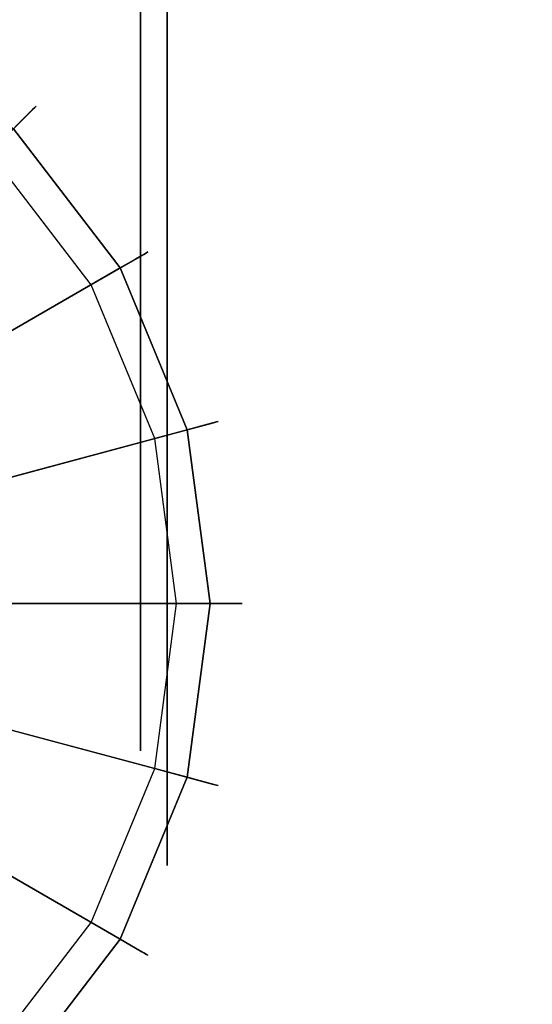
# Model space of a CAD drawing. Extents: x -36.3 to 36.3, y -18 to 12.
# Drawn here: x 18.9 to 19.8, y 5.3 to 7.1 of the extents above; entities that cross this region are included whole.
import ezdxf

# ---------------------------------------------------------------- set-up
doc = ezdxf.new("R2010")
doc.units = 0
doc.header["$LTSCALE"] = 30
doc.header["$MEASUREMENT"] = 0
for name, color, linetype in [('AFUTL-3-CTBK', 19, 'Continuous'), ('AFUTL-3-CTWH', 7, 'Continuous'), ('AFUTL-3-EDPL', 9, 'Continuous'), ('AFUTL-3-GDBK', 19, 'Continuous'), ('AFUTL-3-GDWH', 7, 'Continuous'), ('AFUTL-3-TPLW', 45, 'Continuous')]:
    doc.layers.add(name, color=color, linetype=linetype)

msp = doc.modelspace()

# ---------------------------------------------------------------- linework, layer by layer
at = {"layer": 'AFUTL-3-CTBK'}
for points, invisible_edges in [([(19.1439, 7.392, 2.2766), (19.1439, 7.392, 2.2766), (18.3909, 7.0977, 2.3984), (19.1439, 7.0977, 2.3984)], 6), ([(18.3909, 7.392, 0.1635), (18.3909, 7.392, 0.1635), (19.1439, 7.0977, 0.0416), (18.3909, 7.0977, 0.0416)], 6), ([(18.3909, 7.392, 0.1635), (18.3909, 7.392, 0.1635), (19.1439, 7.392, 0.1635), (19.1439, 7.0977, 0.0416)], 10), ([(18.3909, 7.0977, 2.3984), (18.3909, 7.0977, 2.3984), (19.1439, 7.392, 2.2766), (18.3909, 7.392, 2.2766)], 6), ([(19.1439, 7.392, 0.1635), (19.1439, 7.392, 0.1635), (19.1439, 7.0421, 0.2492), (19.1439, 7.0977, 0.0416)], 6), ([(19.1439, 7.0421, 2.1908), (19.1439, 7.0421, 2.1908), (19.1439, 7.392, 2.2766), (19.1439, 7.0977, 2.3984)], 10), ([(19.1439, 7.2845, 2.0904), (19.1439, 7.2845, 2.0904), (19.1439, 7.392, 2.2766), (19.1439, 7.0421, 2.1908)], 6), ([(19.1439, 7.0421, 0.2492), (19.1439, 7.0421, 0.2492), (19.1439, 7.392, 0.1635), (19.1439, 7.2845, 0.3496)], 6), ([(19.0939, 7.2845, 2.0904), (19.0939, 7.2845, 2.0904), (19.1439, 7.0421, 2.1908), (19.0939, 7.0421, 2.1908)], 6), ([(19.1439, 7.2845, 0.3496), (19.1439, 7.2845, 0.3496), (19.0939, 7.0421, 0.2492), (19.1439, 7.0421, 0.2492)], 6), ([(19.1439, 7.2845, 0.3496), (19.1439, 7.2845, 0.3496), (19.0939, 7.2845, 0.3496), (19.0939, 7.0421, 0.2492)], 10), ([(19.1439, 7.0421, 2.1908), (19.1439, 7.0421, 2.1908), (19.0939, 7.2845, 2.0904), (19.1439, 7.2845, 2.0904)], 6), ([(18.3909, 6.782, 2.44), (18.3909, 6.782, 2.44), (19.1439, 7.0977, 2.3984), (18.3909, 7.0977, 2.3984)], 6), ([(19.1439, 6.782, 0), (19.1439, 6.782, 0), (18.3909, 7.0977, 0.0416), (19.1439, 7.0977, 0.0416)], 6), ([(18.3909, 7.0977, 0.0416), (18.3909, 7.0977, 0.0416), (19.1439, 6.782, 0), (18.3909, 6.782, 0)], 6), ([(18.3909, 6.782, 2.44), (18.3909, 6.782, 2.44), (19.1439, 6.782, 2.44), (19.1439, 7.0977, 2.3984)], 10), ([(19.1439, 6.782, 0.215), (19.1439, 6.782, 0.215), (19.1439, 7.0977, 0.0416), (19.1439, 7.0421, 0.2492)], 6), ([(19.1439, 7.0421, 2.1908), (19.1439, 7.0421, 2.1908), (19.1439, 7.0977, 2.3984), (19.1439, 6.782, 2.225)], 6), ([(19.1439, 6.782, 2.225), (19.1439, 6.782, 2.225), (19.1439, 7.0977, 2.3984), (19.1439, 6.782, 2.44)], 10), ([(19.1439, 6.782, 0.215), (19.1439, 6.782, 0.215), (19.1439, 6.782, 0), (19.1439, 7.0977, 0.0416)], 10), ([(19.1439, 6.782, 2.225), (19.1439, 6.782, 2.225), (19.0939, 7.0421, 2.1908), (19.1439, 7.0421, 2.1908)], 6), ([(19.0939, 6.782, 0.215), (19.0939, 6.782, 0.215), (19.1439, 7.0421, 0.2492), (19.0939, 7.0421, 0.2492)], 6), ([(19.1439, 7.0421, 0.2492), (19.1439, 7.0421, 0.2492), (19.0939, 6.782, 0.215), (19.1439, 6.782, 0.215)], 6), ([(19.1439, 6.782, 2.225), (19.1439, 6.782, 2.225), (19.0939, 6.782, 2.225), (19.0939, 7.0421, 2.1908)], 10), ([(19.1439, 6.782, 2.44), (19.1439, 6.782, 2.44), (18.3909, 6.4662, 2.3984), (19.1439, 6.4662, 2.3984)], 6), ([(18.3909, 6.782, 0), (18.3909, 6.782, 0), (19.1439, 6.4662, 0.0416), (18.3909, 6.4662, 0.0416)], 6), ([(18.3909, 6.782, 0), (18.3909, 6.782, 0), (19.1439, 6.782, 0), (19.1439, 6.4662, 0.0416)], 10), ([(18.3909, 6.4662, 2.3984), (18.3909, 6.4662, 2.3984), (19.1439, 6.782, 2.44), (18.3909, 6.782, 2.44)], 6), ([(19.0939, 6.782, 2.225), (19.0939, 6.782, 2.225), (19.1439, 6.5218, 2.1908), (19.0939, 6.5218, 2.1908)], 6), ([(19.1439, 6.782, 0.215), (19.1439, 6.782, 0.215), (19.0939, 6.5218, 0.2492), (19.1439, 6.5218, 0.2492)], 6), ([(19.1439, 6.782, 0.215), (19.1439, 6.782, 0.215), (19.0939, 6.782, 0.215), (19.0939, 6.5218, 0.2492)], 10), ([(19.1439, 6.5218, 2.1908), (19.1439, 6.5218, 2.1908), (19.0939, 6.782, 2.225), (19.1439, 6.782, 2.225)], 6), ([(19.1439, 6.5218, 0.2492), (19.1439, 6.5218, 0.2492), (19.1439, 6.4662, 0.0416), (19.1439, 6.782, 0.215)], 6), ([(19.1439, 6.782, 2.225), (19.1439, 6.782, 2.225), (19.1439, 6.4662, 2.3984), (19.1439, 6.5218, 2.1908)], 6), ([(19.1439, 6.782, 2.225), (19.1439, 6.782, 2.225), (19.1439, 6.782, 2.44), (19.1439, 6.4662, 2.3984)], 10), ([(19.1439, 6.782, 0.215), (19.1439, 6.782, 0.215), (19.1439, 6.4662, 0.0416), (19.1439, 6.782, 0)], 10), ([(19.1439, 6.2795, 2.0904), (19.1439, 6.2795, 2.0904), (19.0939, 6.5218, 2.1908), (19.1439, 6.5218, 2.1908)], 6), ([(19.0939, 6.2795, 0.3496), (19.0939, 6.2795, 0.3496), (19.1439, 6.5218, 0.2492), (19.0939, 6.5218, 0.2492)], 6), ([(19.1439, 6.5218, 0.2492), (19.1439, 6.5218, 0.2492), (19.0939, 6.2795, 0.3496), (19.1439, 6.2795, 0.3496)], 6), ([(19.1439, 6.2795, 2.0904), (19.1439, 6.2795, 2.0904), (19.0939, 6.2795, 2.0904), (19.0939, 6.5218, 2.1908)], 10), ([(19.1439, 6.172, 2.2766), (19.1439, 6.172, 2.2766), (19.1439, 6.5218, 2.1908), (19.1439, 6.4662, 2.3984)], 6), ([(19.1439, 6.5218, 2.1908), (19.1439, 6.5218, 2.1908), (19.1439, 6.172, 2.2766), (19.1439, 6.2795, 2.0904)], 6), ([(19.1439, 6.5218, 0.2492), (19.1439, 6.5218, 0.2492), (19.1439, 6.172, 0.1635), (19.1439, 6.4662, 0.0416)], 10), ([(19.1439, 6.2795, 0.3496), (19.1439, 6.2795, 0.3496), (19.1439, 6.172, 0.1635), (19.1439, 6.5218, 0.2492)], 6), ([(18.3909, 6.172, 2.2766), (18.3909, 6.172, 2.2766), (19.1439, 6.4662, 2.3984), (18.3909, 6.4662, 2.3984)], 6), ([(19.1439, 6.172, 0.1635), (19.1439, 6.172, 0.1635), (18.3909, 6.4662, 0.0416), (19.1439, 6.4662, 0.0416)], 6), ([(18.3909, 6.4662, 0.0416), (18.3909, 6.4662, 0.0416), (19.1439, 6.172, 0.1635), (18.3909, 6.172, 0.1635)], 6), ([(18.3909, 6.172, 2.2766), (18.3909, 6.172, 2.2766), (19.1439, 6.172, 2.2766), (19.1439, 6.4662, 2.3984)], 10), ([(19.0939, 6.2795, 2.0904), (19.0939, 6.2795, 2.0904), (19.1439, 6.0713, 1.9306), (19.0939, 6.0713, 1.9306)], 6), ([(19.1439, 6.2795, 0.3496), (19.1439, 6.2795, 0.3496), (19.0939, 6.0713, 0.5094), (19.1439, 6.0713, 0.5094)], 6), ([(19.1439, 6.2795, 0.3496), (19.1439, 6.2795, 0.3496), (19.0939, 6.2795, 0.3496), (19.0939, 6.0713, 0.5094)], 10), ([(19.1439, 6.0713, 1.9306), (19.1439, 6.0713, 1.9306), (19.0939, 6.2795, 2.0904), (19.1439, 6.2795, 2.0904)], 6), ([(19.1439, 6.0713, 0.5094), (19.1439, 6.0713, 0.5094), (19.1439, 5.9193, 0.3573), (19.1439, 6.2795, 0.3496)], 6), ([(19.1439, 6.172, 0.1635), (19.1439, 6.172, 0.1635), (19.1439, 6.2795, 0.3496), (19.1439, 5.9193, 0.3573)], 6), ([(19.1439, 6.2795, 2.0904), (19.1439, 6.2795, 2.0904), (19.1439, 5.9193, 2.0827), (19.1439, 6.0713, 1.9306)], 6), ([(19.1439, 6.2795, 2.0904), (19.1439, 6.2795, 2.0904), (19.1439, 6.172, 2.2766), (19.1439, 5.9193, 2.0827)], 10), ([(19.1439, 6.172, 2.2766), (19.1439, 6.172, 2.2766), (18.3909, 5.9193, 2.0827), (19.1439, 5.9193, 2.0827)], 6), ([(18.3909, 6.172, 0.1635), (18.3909, 6.172, 0.1635), (19.1439, 5.9193, 0.3573), (18.3909, 5.9193, 0.3573)], 6), ([(18.3909, 6.172, 0.1635), (18.3909, 6.172, 0.1635), (19.1439, 6.172, 0.1635), (19.1439, 5.9193, 0.3573)], 10), ([(18.3909, 5.9193, 2.0827), (18.3909, 5.9193, 2.0827), (19.1439, 6.172, 2.2766), (18.3909, 6.172, 2.2766)], 6), ([(19.1439, 5.9116, 1.7225), (19.1439, 5.9116, 1.7225), (19.0939, 6.0713, 1.9306), (19.1439, 6.0713, 1.9306)], 6), ([(19.0939, 5.9116, 0.7175), (19.0939, 5.9116, 0.7175), (19.1439, 6.0713, 0.5094), (19.0939, 6.0713, 0.5094)], 6), ([(19.1439, 6.0713, 0.5094), (19.1439, 6.0713, 0.5094), (19.0939, 5.9116, 0.7175), (19.1439, 5.9116, 0.7175)], 6), ([(19.1439, 5.9116, 1.7225), (19.1439, 5.9116, 1.7225), (19.0939, 5.9116, 1.7225), (19.0939, 6.0713, 1.9306)], 10), ([(19.1439, 5.7254, 1.83), (19.1439, 5.7254, 1.83), (19.1439, 6.0713, 1.9306), (19.1439, 5.9193, 2.0827)], 6), ([(19.1439, 6.0713, 1.9306), (19.1439, 6.0713, 1.9306), (19.1439, 5.7254, 1.83), (19.1439, 5.9116, 1.7225)], 6), ([(19.1439, 6.0713, 0.5094), (19.1439, 6.0713, 0.5094), (19.1439, 5.7254, 0.61), (19.1439, 5.9193, 0.3573)], 10), ([(19.1439, 5.9116, 0.7175), (19.1439, 5.9116, 0.7175), (19.1439, 5.7254, 0.61), (19.1439, 6.0713, 0.5094)], 6), ([(18.3909, 5.7254, 1.83), (18.3909, 5.7254, 1.83), (19.1439, 5.9193, 2.0827), (18.3909, 5.9193, 2.0827)], 6), ([(19.1439, 5.7254, 0.61), (19.1439, 5.7254, 0.61), (18.3909, 5.9193, 0.3573), (19.1439, 5.9193, 0.3573)], 6), ([(18.3909, 5.9193, 0.3573), (18.3909, 5.9193, 0.3573), (19.1439, 5.7254, 0.61), (18.3909, 5.7254, 0.61)], 6), ([(18.3909, 5.7254, 1.83), (18.3909, 5.7254, 1.83), (19.1439, 5.7254, 1.83), (19.1439, 5.9193, 2.0827)], 10), ([(19.0939, 5.9116, 1.7225), (19.0939, 5.9116, 1.7225), (19.1439, 5.8112, 1.4801), (19.0939, 5.8112, 1.4801)], 6), ([(19.1439, 5.9116, 0.7175), (19.1439, 5.9116, 0.7175), (19.0939, 5.8112, 0.9599), (19.1439, 5.8112, 0.9599)], 6), ([(19.1439, 5.9116, 0.7175), (19.1439, 5.9116, 0.7175), (19.0939, 5.9116, 0.7175), (19.0939, 5.8112, 0.9599)], 10), ([(19.1439, 5.8112, 1.4801), (19.1439, 5.8112, 1.4801), (19.0939, 5.9116, 1.7225), (19.1439, 5.9116, 1.7225)], 6), ([(19.1439, 5.6035, 0.9042), (19.1439, 5.6035, 0.9042), (19.1439, 5.9116, 0.7175), (19.1439, 5.8112, 0.9599)], 10), ([(19.1439, 5.7254, 0.61), (19.1439, 5.7254, 0.61), (19.1439, 5.9116, 0.7175), (19.1439, 5.6035, 0.9042)], 6), ([(19.1439, 5.9116, 1.7225), (19.1439, 5.9116, 1.7225), (19.1439, 5.6035, 1.5358), (19.1439, 5.8112, 1.4801)], 6), ([(19.1439, 5.9116, 1.7225), (19.1439, 5.9116, 1.7225), (19.1439, 5.7254, 1.83), (19.1439, 5.6035, 1.5358)], 10), ([(19.1439, 5.777, 1.22), (19.1439, 5.777, 1.22), (19.0939, 5.8112, 1.4801), (19.1439, 5.8112, 1.4801)], 6), ([(19.0939, 5.777, 1.22), (19.0939, 5.777, 1.22), (19.1439, 5.8112, 0.9599), (19.0939, 5.8112, 0.9599)], 6), ([(19.1439, 5.777, 1.22), (19.1439, 5.777, 1.22), (19.0939, 5.777, 1.22), (19.0939, 5.8112, 1.4801)], 10), ([(19.1439, 5.8112, 0.9599), (19.1439, 5.8112, 0.9599), (19.0939, 5.777, 1.22), (19.1439, 5.777, 1.22)], 6), ([(19.1439, 5.777, 1.22), (19.1439, 5.777, 1.22), (19.1439, 5.6035, 0.9042), (19.1439, 5.8112, 0.9599)], 6), ([(19.1439, 5.562, 1.22), (19.1439, 5.562, 1.22), (19.1439, 5.8112, 1.4801), (19.1439, 5.6035, 1.5358)], 6), ([(19.1439, 5.8112, 1.4801), (19.1439, 5.8112, 1.4801), (19.1439, 5.562, 1.22), (19.1439, 5.777, 1.22)], 6), ([(19.1439, 5.777, 1.22), (19.1439, 5.777, 1.22), (19.1439, 5.562, 1.22), (19.1439, 5.6035, 0.9042)], 10), ([(19.1439, 5.7254, 1.83), (19.1439, 5.7254, 1.83), (18.3909, 5.6035, 1.5358), (19.1439, 5.6035, 1.5358)], 6), ([(18.3909, 5.7254, 0.61), (18.3909, 5.7254, 0.61), (19.1439, 5.6035, 0.9042), (18.3909, 5.6035, 0.9042)], 6), ([(18.3909, 5.7254, 0.61), (18.3909, 5.7254, 0.61), (19.1439, 5.7254, 0.61), (19.1439, 5.6035, 0.9042)], 10), ([(18.3909, 5.6035, 1.5358), (18.3909, 5.6035, 1.5358), (19.1439, 5.7254, 1.83), (18.3909, 5.7254, 1.83)], 6), ([(18.3909, 5.562, 1.22), (18.3909, 5.562, 1.22), (19.1439, 5.6035, 1.5358), (18.3909, 5.6035, 1.5358)], 6), ([(19.1439, 5.562, 1.22), (19.1439, 5.562, 1.22), (18.3909, 5.6035, 0.9042), (19.1439, 5.6035, 0.9042)], 6), ([(18.3909, 5.562, 1.22), (18.3909, 5.562, 1.22), (19.1439, 5.562, 1.22), (19.1439, 5.6035, 1.5358)], 10), ([(18.3909, 5.6035, 0.9042), (18.3909, 5.6035, 0.9042), (19.1439, 5.562, 1.22), (18.3909, 5.562, 1.22)], 6)]:
    msp.add_3dface(points, dxfattribs=dict(at, invisible_edges=invisible_edges))
at = {"layer": 'AFUTL-3-CTWH', "invisible_edges": 15}
for points in [[(19.0939, 5.777, 1.22), (19.0939, 5.777, 1.22), (19.0939, 7.787, 1.22), (19.0939, 7.7527, 1.4801)], [(19.0939, 5.8112, 0.9599), (19.0939, 5.8112, 0.9599), (19.0939, 7.787, 1.22), (19.0939, 5.777, 1.22)], [(19.0939, 7.787, 1.22), (19.0939, 7.787, 1.22), (19.0939, 5.8112, 0.9599), (19.0939, 7.7527, 0.9599)], [(19.0939, 5.777, 1.22), (19.0939, 5.777, 1.22), (19.0939, 7.7527, 1.4801), (19.0939, 5.8112, 1.4801)], [(19.0939, 7.6523, 1.7225), (19.0939, 7.6523, 1.7225), (19.0939, 5.8112, 1.4801), (19.0939, 7.7527, 1.4801)], [(19.0939, 7.7527, 0.9599), (19.0939, 7.7527, 0.9599), (19.0939, 5.9116, 0.7175), (19.0939, 7.6523, 0.7175)], [(19.0939, 7.7527, 0.9599), (19.0939, 7.7527, 0.9599), (19.0939, 5.8112, 0.9599), (19.0939, 5.9116, 0.7175)], [(19.0939, 5.9116, 1.7225), (19.0939, 5.9116, 1.7225), (19.0939, 7.6523, 1.7225), (19.0939, 7.4926, 1.9306)], [(19.0939, 5.8112, 1.4801), (19.0939, 5.8112, 1.4801), (19.0939, 7.6523, 1.7225), (19.0939, 5.9116, 1.7225)], [(19.0939, 6.0713, 0.5094), (19.0939, 6.0713, 0.5094), (19.0939, 7.6523, 0.7175), (19.0939, 5.9116, 0.7175)], [(19.0939, 7.6523, 0.7175), (19.0939, 7.6523, 0.7175), (19.0939, 6.0713, 0.5094), (19.0939, 7.4926, 0.5094)], [(19.0939, 5.9116, 1.7225), (19.0939, 5.9116, 1.7225), (19.0939, 7.4926, 1.9306), (19.0939, 6.0713, 1.9306)], [(19.0939, 7.2845, 2.0904), (19.0939, 7.2845, 2.0904), (19.0939, 6.0713, 1.9306), (19.0939, 7.4926, 1.9306)], [(19.0939, 7.4926, 0.5094), (19.0939, 7.4926, 0.5094), (19.0939, 6.2795, 0.3496), (19.0939, 7.2845, 0.3496)], [(19.0939, 7.4926, 0.5094), (19.0939, 7.4926, 0.5094), (19.0939, 6.0713, 0.5094), (19.0939, 6.2795, 0.3496)], [(19.0939, 6.2795, 2.0904), (19.0939, 6.2795, 2.0904), (19.0939, 7.2845, 2.0904), (19.0939, 7.0421, 2.1908)], [(19.0939, 6.0713, 1.9306), (19.0939, 6.0713, 1.9306), (19.0939, 7.2845, 2.0904), (19.0939, 6.2795, 2.0904)], [(19.0939, 6.5218, 0.2492), (19.0939, 6.5218, 0.2492), (19.0939, 7.2845, 0.3496), (19.0939, 6.2795, 0.3496)], [(19.0939, 7.2845, 0.3496), (19.0939, 7.2845, 0.3496), (19.0939, 6.5218, 0.2492), (19.0939, 7.0421, 0.2492)], [(19.0939, 6.2795, 2.0904), (19.0939, 6.2795, 2.0904), (19.0939, 7.0421, 2.1908), (19.0939, 6.5218, 2.1908)], [(19.0939, 7.0421, 2.1908), (19.0939, 7.0421, 2.1908), (19.0939, 6.782, 2.225), (19.0939, 6.5218, 2.1908)], [(19.0939, 7.0421, 0.2492), (19.0939, 7.0421, 0.2492), (19.0939, 6.5218, 0.2492), (19.0939, 6.782, 0.215)]]:
    msp.add_3dface(points, dxfattribs=at)
at = {"layer": 'AFUTL-3-EDPL'}
for points, invisible_edges in [([(36.345, 0.0047, 29), (36.345, 0.0047, 27.75), (16.2646, 11.5981, 29)], 2), ([(36.345, 0.0047, 27.75), (16.2646, 11.5981, 27.75), (16.2646, 11.5981, 29)], 8)]:
    msp.add_3dface(points, dxfattribs=dict(at, invisible_edges=invisible_edges))
at = {"layer": 'AFUTL-3-GDBK'}
for points, invisible_edges in [([(18.8554, 6.9438, 0.3918), (18.4895, 6.5778, 0.6525), (19.0556, 6.683, 0.3918)], 2), ([(18.6073, 6.4242, 0.6525), (19.0556, 6.683, 0.3918), (18.4895, 6.5778, 0.6525)], 10), ([(19.1814, 6.3793, 0.3918), (19.0556, 6.683, 0.3918), (18.6073, 6.4242, 0.6525)], 8), ([(18.6815, 6.2453, 0.6525), (19.1814, 6.3793, 0.3918), (18.6073, 6.4242, 0.6525)], 10), ([(19.1814, 6.3793, 0.3918), (18.6815, 6.2453, 0.6525), (19.2243, 6.0533, 0.3918)], 2), ([(18.7067, 6.0533, 0.6525), (19.2243, 6.0533, 0.3918), (18.6815, 6.2453, 0.6525)], 10), ([(18.6815, 5.8613, 0.6525), (19.1814, 5.7274, 0.3918), (18.7067, 6.0533, 0.6525)], 10), ([(19.1814, 5.7274, 0.3918), (19.2243, 6.0533, 0.3918), (18.7067, 6.0533, 0.6525)], 8), ([(18.6073, 5.6824, 0.6525), (19.0556, 5.4237, 0.3918), (18.6815, 5.8613, 0.6525)], 10), ([(19.1814, 5.7274, 0.3918), (18.6815, 5.8613, 0.6525), (19.0556, 5.4237, 0.3918)], 2), ([(18.8554, 5.1628, 0.3918), (19.0556, 5.4237, 0.3918), (18.6073, 5.6824, 0.6525)], 8)]:
    msp.add_3dface(points, dxfattribs=dict(at, invisible_edges=invisible_edges))
at = {"layer": 'AFUTL-3-GDWH'}
for points, invisible_edges in [([(18.623, 7.1931, 0.3142), (18.618, 7.1844, 0.3383), (18.8956, 6.9839, 0.3142)], 10), ([(18.6201, 7.188, 0.2463), (18.623, 7.1931, 0.2624), (18.8914, 6.9798, 0.2463)], 10), ([(18.8914, 6.9798, 0.2463), (18.8108, 6.8992), (18.6201, 7.188, 0.2463)], 10), ([(18.8956, 6.9839, 0.2624), (18.623, 7.1931, 0.2624), (18.6247, 7.196, 0.2883)], 9), ([(18.898, 6.9863, 0.2883), (18.6247, 7.196, 0.2883), (18.623, 7.1931, 0.3142)], 9), ([(18.8956, 6.9839, 0.2624), (18.8914, 6.9798, 0.2463), (18.623, 7.1931, 0.2624)], 10), ([(18.898, 6.9863, 0.2883), (18.623, 7.1931, 0.3142), (18.8956, 6.9839, 0.3142)], 3), ([(18.8956, 6.9839, 0.2624), (18.6247, 7.196, 0.2883), (18.898, 6.9863, 0.2883)], 3), ([(18.8787, 6.9671, 0.3569), (18.6111, 7.1724, 0.3569), (18.5946, 7.144, 0.3918)], 9), ([(18.8885, 6.9769, 0.3383), (18.618, 7.1844, 0.3383), (18.6111, 7.1724, 0.3569)], 9), ([(18.8787, 6.9671, 0.3569), (18.8885, 6.9769, 0.3383), (18.6111, 7.1724, 0.3569)], 10), ([(18.8885, 6.9769, 0.3383), (18.8956, 6.9839, 0.3142), (18.618, 7.1844, 0.3383)], 10), ([(18.8554, 6.9438, 0.3918), (18.8787, 6.9671, 0.3569), (18.5946, 7.144, 0.3918)], 2), ([(18.8885, 6.9769, 0.3383), (19.1047, 6.7114, 0.3142), (18.8956, 6.9839, 0.3142)], 3), ([(18.8914, 6.9798, 0.2463), (18.8956, 6.9839, 0.2624), (19.0997, 6.7084, 0.2463)], 10), ([(18.8956, 6.9839, 0.2624), (18.898, 6.9863, 0.2883), (19.1047, 6.7114, 0.2624)], 10), ([(18.898, 6.9863, 0.2883), (18.8956, 6.9839, 0.3142), (19.1077, 6.7131, 0.2883)], 10), ([(18.8956, 6.9839, 0.2624), (19.1047, 6.7114, 0.2624), (19.0997, 6.7084, 0.2463)], 9), ([(19.1077, 6.7131, 0.2883), (18.8956, 6.9839, 0.3142), (19.1047, 6.7114, 0.3142)], 3), ([(18.898, 6.9863, 0.2883), (19.1077, 6.7131, 0.2883), (19.1047, 6.7114, 0.2624)], 9), ([(18.8108, 6.8992), (18.8914, 6.9798, 0.2463), (19.0009, 6.6514)], 2), ([(18.8787, 6.9671, 0.3569), (18.8554, 6.9438, 0.3918), (19.0841, 6.6994, 0.3569)], 10), ([(18.8885, 6.9769, 0.3383), (18.8787, 6.9671, 0.3569), (19.0961, 6.7064, 0.3383)], 10), ([(19.0841, 6.6994, 0.3569), (19.0961, 6.7064, 0.3383), (18.8787, 6.9671, 0.3569)], 10), ([(18.8885, 6.9769, 0.3383), (19.0961, 6.7064, 0.3383), (19.1047, 6.7114, 0.3142)], 9), ([(19.0997, 6.7084, 0.2463), (19.0009, 6.6514), (18.8914, 6.9798, 0.2463)], 10), ([(19.0556, 6.683, 0.3918), (19.0841, 6.6994, 0.3569), (18.8554, 6.9438, 0.3918)], 2), ([(18.8108, 6.8992), (19.0009, 6.6514), (17.6554, 4.8979)], 15), ([(19.1204, 6.3629), (19.0009, 6.6514), (19.0997, 6.7084, 0.2463)], 8), ([(19.2265, 6.3914, 0.3383), (19.0961, 6.7064, 0.3383), (19.0841, 6.6994, 0.3569)], 9), ([(19.2362, 6.394, 0.3142), (19.1047, 6.7114, 0.3142), (19.0961, 6.7064, 0.3383)], 9), ([(19.2265, 6.3914, 0.3383), (19.2362, 6.394, 0.3142), (19.0961, 6.7064, 0.3383)], 10), ([(19.0997, 6.7084, 0.2463), (19.1047, 6.7114, 0.2624), (19.2305, 6.3924, 0.2463)], 10), ([(19.2305, 6.3924, 0.2463), (19.1204, 6.3629), (19.0997, 6.7084, 0.2463)], 10), ([(19.2362, 6.394, 0.2624), (19.1047, 6.7114, 0.2624), (19.1077, 6.7131, 0.2883)], 9), ([(19.1077, 6.7131, 0.2883), (19.1047, 6.7114, 0.3142), (19.2395, 6.3948, 0.2883)], 10), ([(19.2362, 6.394, 0.2624), (19.2305, 6.3924, 0.2463), (19.1047, 6.7114, 0.2624)], 10), ([(19.2395, 6.3948, 0.2883), (19.1047, 6.7114, 0.3142), (19.2362, 6.394, 0.3142)], 3), ([(19.2362, 6.394, 0.2624), (19.1077, 6.7131, 0.2883), (19.2395, 6.3948, 0.2883)], 3), ([(19.2132, 6.3878, 0.3569), (19.0841, 6.6994, 0.3569), (19.0556, 6.683, 0.3918)], 9), ([(19.2132, 6.3878, 0.3569), (19.2265, 6.3914, 0.3383), (19.0841, 6.6994, 0.3569)], 10), ([(19.1814, 6.3793, 0.3918), (19.2132, 6.3878, 0.3569), (19.0556, 6.683, 0.3918)], 2), ([(19.0009, 6.6514), (19.1204, 6.3629), (17.6554, 4.8979)], 15), ([(19.1204, 6.3629), (19.2305, 6.3924, 0.2463), (19.1612, 6.0533)], 2), ([(19.2752, 6.0533, 0.2463), (19.1612, 6.0533), (19.2305, 6.3924, 0.2463)], 10), ([(19.2265, 6.3914, 0.3383), (19.2132, 6.3878, 0.3569), (19.271, 6.0533, 0.3383)], 10), ([(19.2265, 6.3914, 0.3383), (19.281, 6.0533, 0.3142), (19.2362, 6.394, 0.3142)], 3), ([(19.2265, 6.3914, 0.3383), (19.271, 6.0533, 0.3383), (19.281, 6.0533, 0.3142)], 9), ([(19.2305, 6.3924, 0.2463), (19.2362, 6.394, 0.2624), (19.2752, 6.0533, 0.2463)], 10), ([(19.2362, 6.394, 0.2624), (19.2395, 6.3948, 0.2883), (19.281, 6.0533, 0.2624)], 10), ([(19.2395, 6.3948, 0.2883), (19.2362, 6.394, 0.3142), (19.2844, 6.0533, 0.2883)], 10), ([(19.2362, 6.394, 0.2624), (19.281, 6.0533, 0.2624), (19.2752, 6.0533, 0.2463)], 9), ([(19.2844, 6.0533, 0.2883), (19.2362, 6.394, 0.3142), (19.281, 6.0533, 0.3142)], 3), ([(19.2395, 6.3948, 0.2883), (19.2844, 6.0533, 0.2883), (19.281, 6.0533, 0.2624)], 9), ([(19.2132, 6.3878, 0.3569), (19.1814, 6.3793, 0.3918), (19.2572, 6.0533, 0.3569)], 10), ([(19.2243, 6.0533, 0.3918), (19.2572, 6.0533, 0.3569), (19.1814, 6.3793, 0.3918)], 2), ([(19.2572, 6.0533, 0.3569), (19.271, 6.0533, 0.3383), (19.2132, 6.3878, 0.3569)], 10), ([(19.1204, 6.3629), (19.1612, 6.0533), (17.6554, 4.8979)], 15), ([(19.1612, 6.0533), (19.1204, 5.7437), (17.6554, 4.8979)], 15), ([(19.2305, 5.7142, 0.2463), (19.1204, 5.7437), (19.2752, 6.0533, 0.2463)], 10), ([(19.1204, 5.7437), (19.1612, 6.0533), (19.2752, 6.0533, 0.2463)], 8), ([(19.1814, 5.7274, 0.3918), (19.2132, 5.7189, 0.3569), (19.2243, 6.0533, 0.3918)], 2), ([(19.2132, 5.7189, 0.3569), (19.2265, 5.7153, 0.3383), (19.2572, 6.0533, 0.3569)], 10), ([(19.2132, 5.7189, 0.3569), (19.2572, 6.0533, 0.3569), (19.2243, 6.0533, 0.3918)], 9), ([(19.2265, 5.7153, 0.3383), (19.2362, 5.7127, 0.3142), (19.271, 6.0533, 0.3383)], 10), ([(19.2265, 5.7153, 0.3383), (19.271, 6.0533, 0.3383), (19.2572, 6.0533, 0.3569)], 9), ([(19.2362, 5.7127, 0.2624), (19.2305, 5.7142, 0.2463), (19.281, 6.0533, 0.2624)], 10), ([(19.2752, 6.0533, 0.2463), (19.281, 6.0533, 0.2624), (19.2305, 5.7142, 0.2463)], 10), ([(19.2362, 5.7127, 0.2624), (19.281, 6.0533, 0.2624), (19.2844, 6.0533, 0.2883)], 9), ([(19.2362, 5.7127, 0.2624), (19.2844, 6.0533, 0.2883), (19.2395, 5.7118, 0.2883)], 3), ([(19.2395, 5.7118, 0.2883), (19.281, 6.0533, 0.3142), (19.2362, 5.7127, 0.3142)], 3), ([(19.2362, 5.7127, 0.3142), (19.281, 6.0533, 0.3142), (19.271, 6.0533, 0.3383)], 9), ([(19.2844, 6.0533, 0.2883), (19.281, 6.0533, 0.3142), (19.2395, 5.7118, 0.2883)], 10), ([(19.1204, 5.7437), (19.0009, 5.4552), (17.6554, 4.8979)], 15), ([(19.1204, 5.7437), (19.2305, 5.7142, 0.2463), (19.0009, 5.4552)], 2), ([(19.0556, 5.4237, 0.3918), (19.0841, 5.4072, 0.3569), (19.1814, 5.7274, 0.3918)], 2), ([(19.2132, 5.7189, 0.3569), (19.1814, 5.7274, 0.3918), (19.0841, 5.4072, 0.3569)], 10), ([(19.0997, 5.3982, 0.2463), (19.0009, 5.4552), (19.2305, 5.7142, 0.2463)], 10), ([(19.0841, 5.4072, 0.3569), (19.0961, 5.4003, 0.3383), (19.2132, 5.7189, 0.3569)], 10), ([(19.2265, 5.7153, 0.3383), (19.2132, 5.7189, 0.3569), (19.0961, 5.4003, 0.3383)], 10), ([(19.2265, 5.7153, 0.3383), (19.0961, 5.4003, 0.3383), (19.1047, 5.3953, 0.3142)], 9), ([(19.2305, 5.7142, 0.2463), (19.2362, 5.7127, 0.2624), (19.0997, 5.3982, 0.2463)], 10), ([(19.2362, 5.7127, 0.2624), (19.1047, 5.3953, 0.2624), (19.0997, 5.3982, 0.2463)], 9), ([(19.2265, 5.7153, 0.3383), (19.1047, 5.3953, 0.3142), (19.2362, 5.7127, 0.3142)], 3), ([(19.2362, 5.7127, 0.2624), (19.2395, 5.7118, 0.2883), (19.1047, 5.3953, 0.2624)], 10), ([(19.1077, 5.3936, 0.2883), (19.2362, 5.7127, 0.3142), (19.1047, 5.3953, 0.3142)], 3), ([(19.2395, 5.7118, 0.2883), (19.1077, 5.3936, 0.2883), (19.1047, 5.3953, 0.2624)], 9), ([(19.2395, 5.7118, 0.2883), (19.2362, 5.7127, 0.3142), (19.1077, 5.3936, 0.2883)], 10), ([(19.0009, 5.4552), (18.8108, 5.2075), (17.6554, 4.8979)], 15), ([(18.8108, 5.2075), (19.0009, 5.4552), (19.0997, 5.3982, 0.2463)], 8), ([(18.8554, 5.1628, 0.3918), (18.8787, 5.1396, 0.3569), (19.0556, 5.4237, 0.3918)], 2), ([(18.8787, 5.1396, 0.3569), (19.0841, 5.4072, 0.3569), (19.0556, 5.4237, 0.3918)], 9), ([(18.8914, 5.1269, 0.2463), (18.8108, 5.2075), (19.0997, 5.3982, 0.2463)], 10), ([(18.8787, 5.1396, 0.3569), (18.8885, 5.1298, 0.3383), (19.0841, 5.4072, 0.3569)], 10), ([(18.8885, 5.1298, 0.3383), (19.0961, 5.4003, 0.3383), (19.0841, 5.4072, 0.3569)], 9), ([(18.8885, 5.1298, 0.3383), (18.8956, 5.1227, 0.3142), (19.0961, 5.4003, 0.3383)], 10), ([(19.0997, 5.3982, 0.2463), (19.1047, 5.3953, 0.2624), (18.8914, 5.1269, 0.2463)], 10), ([(18.8956, 5.1227, 0.2624), (18.8914, 5.1269, 0.2463), (19.1047, 5.3953, 0.2624)], 10), ([(18.8956, 5.1227, 0.3142), (19.1047, 5.3953, 0.3142), (19.0961, 5.4003, 0.3383)], 9), ([(18.8956, 5.1227, 0.2624), (19.1047, 5.3953, 0.2624), (19.1077, 5.3936, 0.2883)], 9), ([(18.898, 5.1203, 0.2883), (19.1047, 5.3953, 0.3142), (18.8956, 5.1227, 0.3142)], 3), ([(18.8956, 5.1227, 0.2624), (19.1077, 5.3936, 0.2883), (18.898, 5.1203, 0.2883)], 3), ([(19.1077, 5.3936, 0.2883), (19.1047, 5.3953, 0.3142), (18.898, 5.1203, 0.2883)], 10)]:
    msp.add_3dface(points, dxfattribs=dict(at, invisible_edges=invisible_edges))
at = {"layer": 'AFUTL-3-TPLW', "invisible_edges": 15}
for points in [[(-36.345, 0.0047, 29), (36.345, 0.0047, 29), (-16.2646, 11.5981, 29)], [(36.345, 0.0047, 27.75), (-36.345, 0.0047, 27.75), (16.2646, 11.5981, 27.75)], [(36.345, 0.0047, 29), (16.2646, 11.5981, 29), (-16.2646, 11.5981, 29)]]:
    msp.add_3dface(points, dxfattribs=at)

doc.saveas('drawing.dxf')
